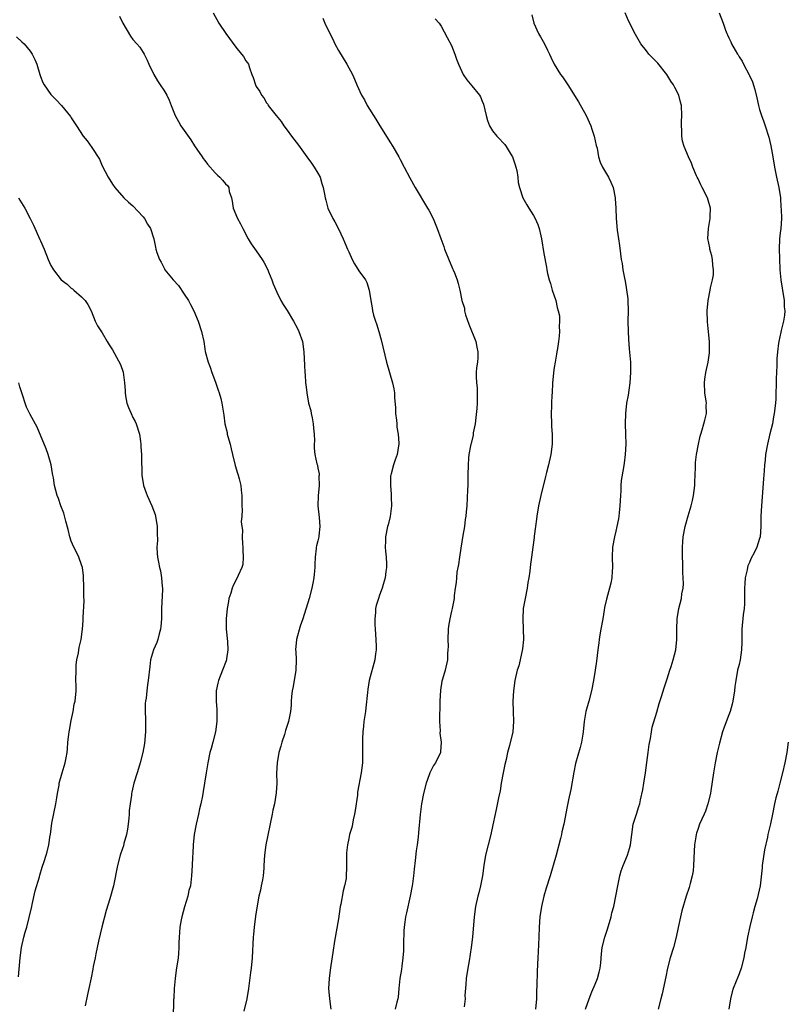
# Model space of a CAD drawing. Units: inches. Extents: x 2625000 to 2628000, y 1458000 to 1461000.
# Drawn here: x 2625447 to 2625596, y 1459732 to 1459924 of the extents above; entities that cross this region are included whole.
import ezdxf

# ---------------------------------------------------------------- set-up
doc = ezdxf.new("R2010")
doc.units = ezdxf.units.IN
doc.header["$MEASUREMENT"] = 0
doc.layers.add('LD26251458_10ft', color=91, linetype='Continuous')

msp = doc.modelspace()

# ---------------------------------------------------------------- linework, layer by layer
at = {"layer": 'LD26251458_10ft'}
for points, elevation in [([(2625484.61, 1459925), (2625485.75, 1459923), (2625487.06, 1459921), (2625489, 1459918.35), (2625490.16, 1459917), (2625490.51, 1459916.51), (2625491, 1459915.7), (2625491.29, 1459915.29), (2625491.47, 1459915), (2625491.68, 1459914.32), (2625492.16, 1459913), (2625492.42, 1459912.42), (2625492.85, 1459911), (2625493, 1459910.7), (2625493.69, 1459909.69), (2625494.02, 1459909), (2625494.45, 1459908.45), (2625495, 1459907.51), (2625495.23, 1459907.23), (2625495.34, 1459907), (2625496.86, 1459905), (2625497.84, 1459903.84), (2625498.38, 1459903), (2625499, 1459902.2), (2625499.88, 1459901), (2625501.24, 1459899.24), (2625502.86, 1459897), (2625503.73, 1459895.73), (2625504.28, 1459895), (2625505, 1459893.8), (2625505.44, 1459893), (2625505.78, 1459891.78), (2625506.06, 1459891), (2625506.32, 1459889.68), (2625506.42, 1459889), (2625506.53, 1459888.53), (2625506.96, 1459887), (2625507.91, 1459885), (2625508.3, 1459884.3), (2625509, 1459882.97), (2625509.94, 1459881), (2625510.23, 1459880.23), (2625510.78, 1459879), (2625511, 1459878.45), (2625511.66, 1459877), (2625512.12, 1459876.12), (2625513, 1459874.79), (2625514.25, 1459873), (2625514.5, 1459872.5), (2625515, 1459871), (2625515.28, 1459869), (2625515.58, 1459867.58), (2625515.63, 1459867), (2625515.86, 1459866.14), (2625516.23, 1459865), (2625516.44, 1459864.44), (2625516.88, 1459863), (2625517.35, 1459861.35), (2625518.35, 1459857), (2625519.54, 1459853), (2625519.81, 1459851.81), (2625519.9, 1459851), (2625519.9, 1459850.1), (2625520.11, 1459848.11), (2625520.14, 1459847), (2625520.29, 1459845.71), (2625520.34, 1459845), (2625520.35, 1459844.35), (2625520.61, 1459843), (2625520.77, 1459841.23), (2625520.75, 1459841), (2625520.68, 1459840.68), (2625520.41, 1459839), (2625520.02, 1459837.98), (2625519.7, 1459837), (2625519.26, 1459835.26), (2625519.18, 1459835), (2625519.16, 1459834.84), (2625519.13, 1459833), (2625519.3, 1459831.3), (2625519.29, 1459830.71), (2625519.32, 1459829), (2625519.07, 1459826.93), (2625518.68, 1459825.32), (2625518.58, 1459825), (2625518.15, 1459823), (2625518.14, 1459822.14), (2625518.08, 1459821), (2625518.17, 1459820.17), (2625518.27, 1459819), (2625518.37, 1459817.63), (2625518.39, 1459817), (2625518.25, 1459816.25), (2625518.13, 1459815), (2625517.69, 1459813.69), (2625517.51, 1459813), (2625517, 1459811.63), (2625516.78, 1459811), (2625516.38, 1459809.62), (2625516.25, 1459809), (2625516.23, 1459808.23), (2625516.07, 1459807), (2625516.08, 1459805.92), (2625516.17, 1459805), (2625516.31, 1459803), (2625516.38, 1459801.62), (2625516.35, 1459801), (2625516.23, 1459800.23), (2625516.11, 1459799), (2625515, 1459795.01), (2625514.7, 1459793.3), (2625514.65, 1459792.65), (2625514.34, 1459789.66), (2625514.26, 1459789), (2625513.96, 1459787), (2625513.88, 1459786.12), (2625513.74, 1459785), (2625513.68, 1459783.68), (2625513.68, 1459783), (2625513.72, 1459782.28), (2625513.67, 1459779.67), (2625513.69, 1459779), (2625513.45, 1459777), (2625512.74, 1459773.26), (2625512.69, 1459772.69), (2625512.29, 1459769.71), (2625512.16, 1459769), (2625511.86, 1459767.86), (2625511.72, 1459767), (2625511.6, 1459766.4), (2625511.18, 1459765), (2625511, 1459764.25), (2625510.74, 1459763), (2625510.56, 1459761.44), (2625510.55, 1459761), (2625510.59, 1459760.59), (2625510.58, 1459759), (2625510.6, 1459758.6), (2625510.53, 1459757), (2625510.48, 1459756.48), (2625510.21, 1459755), (2625509.94, 1459754.06), (2625509.47, 1459751.47), (2625509.37, 1459751), (2625509, 1459748.62), (2625508.24, 1459744.24), (2625507.93, 1459742.07), (2625507.51, 1459739.51), (2625507.41, 1459738.59), (2625507.19, 1459737), (2625507.1, 1459735), (2625507.28, 1459733), (2625507.51, 1459731)], 9420), ([(2625546.63, 1459924.63), (2625547.02, 1459923), (2625547.97, 1459921), (2625548.37, 1459920.37), (2625549.11, 1459919), (2625549.73, 1459917.73), (2625550.11, 1459917), (2625550.36, 1459916.36), (2625551, 1459915), (2625552.24, 1459913), (2625552.59, 1459912.59), (2625553.42, 1459911.42), (2625553.63, 1459911), (2625555.71, 1459907.71), (2625557.26, 1459905), (2625558.15, 1459903), (2625558.35, 1459902.35), (2625558.81, 1459901), (2625559.2, 1459899.2), (2625559.36, 1459898.64), (2625559.65, 1459897), (2625559.95, 1459895.95), (2625560.4, 1459895), (2625561, 1459894.01), (2625561.59, 1459893), (2625562.05, 1459892.05), (2625562.46, 1459891), (2625562.86, 1459889), (2625562.87, 1459888.87), (2625562.99, 1459887), (2625563.07, 1459885), (2625563.27, 1459882.73), (2625563.51, 1459881), (2625563.72, 1459879.72), (2625563.9, 1459878.1), (2625564.07, 1459877), (2625564.21, 1459876.21), (2625564.37, 1459875), (2625564.67, 1459873.33), (2625564.79, 1459872.79), (2625565, 1459871.56), (2625565.11, 1459871.11), (2625565.33, 1459869.33), (2625565.35, 1459869), (2625565.38, 1459867), (2625565.36, 1459865), (2625565.41, 1459863), (2625565.49, 1459861.49), (2625565.62, 1459859.62), (2625565.84, 1459857), (2625565.88, 1459855.88), (2625565.89, 1459855), (2625565.75, 1459853), (2625565.52, 1459851.52), (2625565.41, 1459850.59), (2625565.11, 1459849), (2625564.86, 1459847), (2625564.82, 1459845), (2625564.91, 1459843), (2625564.96, 1459841.04), (2625564.85, 1459839), (2625564.64, 1459837.36), (2625564.51, 1459836.51), (2625564.06, 1459833.94), (2625563.99, 1459833), (2625563.96, 1459831.96), (2625563.88, 1459831), (2625563.78, 1459829), (2625563.63, 1459827.63), (2625563.59, 1459827), (2625563.51, 1459826.49), (2625563.22, 1459825), (2625563, 1459824.11), (2625562.75, 1459823), (2625562.38, 1459821), (2625562.29, 1459819), (2625562.34, 1459817), (2625562.27, 1459816.27), (2625562.21, 1459815), (2625562.01, 1459813.99), (2625561.78, 1459813), (2625561.16, 1459810.84), (2625560.78, 1459809.22), (2625560.73, 1459808.73), (2625560.45, 1459807), (2625560.11, 1459805), (2625559.9, 1459803.9), (2625559.75, 1459803), (2625559.68, 1459802.32), (2625559.47, 1459801), (2625559.23, 1459798.77), (2625558.99, 1459796.99), (2625558.64, 1459795), (2625558.25, 1459793), (2625557.73, 1459791), (2625557.17, 1459789), (2625556.83, 1459787), (2625556.64, 1459785), (2625556.55, 1459784.55), (2625556.33, 1459783), (2625556.06, 1459781.94), (2625555.17, 1459778.83), (2625554.84, 1459777.16), (2625554.25, 1459773.75), (2625553.79, 1459771.79), (2625553.56, 1459770.44), (2625552.88, 1459767), (2625552.49, 1459765.51), (2625552.41, 1459765), (2625552.23, 1459764.23), (2625551.38, 1459761), (2625550.82, 1459759), (2625550.22, 1459757), (2625549.45, 1459754.55), (2625549, 1459753.03), (2625548.54, 1459751), (2625548.24, 1459749), (2625548.11, 1459747), (2625548.03, 1459745), (2625547.86, 1459742.14), (2625547.8, 1459741), (2625547.77, 1459739.77), (2625547.7, 1459738.3), (2625547.65, 1459735.65), (2625547.58, 1459734.42), (2625547.54, 1459733), (2625547.35, 1459731)], 9390), ([(2625557.13, 1459731), (2625557.8, 1459733), (2625558.35, 1459734.35), (2625559, 1459735.86), (2625559.44, 1459737), (2625559.77, 1459738.23), (2625559.94, 1459739), (2625560.06, 1459740.06), (2625560.2, 1459741.8), (2625560.37, 1459743), (2625560.88, 1459745), (2625561.41, 1459746.59), (2625562.09, 1459749), (2625562.25, 1459749.75), (2625562.59, 1459751), (2625562.99, 1459752.99), (2625563.37, 1459755), (2625563.81, 1459757), (2625564.06, 1459757.94), (2625564.42, 1459759), (2625565.25, 1459761), (2625565.68, 1459762.32), (2625565.86, 1459763), (2625566.39, 1459767), (2625567.01, 1459769), (2625567.51, 1459770.49), (2625567.65, 1459771), (2625567.8, 1459771.8), (2625568.27, 1459773.73), (2625568.45, 1459775), (2625568.77, 1459777), (2625569.06, 1459779.06), (2625569.3, 1459781), (2625569.46, 1459782.54), (2625569.72, 1459783.72), (2625569.93, 1459785), (2625570.1, 1459785.9), (2625571, 1459788.87), (2625571.44, 1459790.56), (2625571.91, 1459791.91), (2625572.39, 1459793.61), (2625573, 1459795.33), (2625573.5, 1459797), (2625573.76, 1459797.76), (2625574.16, 1459799), (2625574.7, 1459801), (2625574.91, 1459803), (2625574.88, 1459805), (2625574.92, 1459807), (2625575.25, 1459809), (2625575.76, 1459811), (2625575.86, 1459811.86), (2625576.1, 1459813), (2625576.18, 1459813.82), (2625576.13, 1459815), (2625576.05, 1459816.05), (2625576.06, 1459817), (2625576.05, 1459817.95), (2625576.01, 1459819), (2625575.98, 1459821), (2625576.02, 1459821.98), (2625576.09, 1459823), (2625576.47, 1459825), (2625577.07, 1459827.07), (2625577.66, 1459829), (2625577.94, 1459830.06), (2625578.14, 1459831), (2625578.39, 1459833), (2625578.38, 1459833.62), (2625578.51, 1459836.51), (2625578.49, 1459837), (2625578.52, 1459837.48), (2625578.73, 1459839), (2625579.1, 1459841), (2625579.42, 1459842.58), (2625579.54, 1459843), (2625579.82, 1459843.82), (2625580.15, 1459845), (2625580.31, 1459845.69), (2625580.66, 1459847), (2625580.62, 1459848.62), (2625580.63, 1459849), (2625580.6, 1459849.4), (2625580.36, 1459851), (2625580.29, 1459853), (2625580.32, 1459853.68), (2625580.53, 1459855), (2625580.97, 1459856.97), (2625581.21, 1459858.79), (2625581.23, 1459859), (2625581.21, 1459861), (2625581, 1459863.53), (2625580.87, 1459864.87), (2625580.81, 1459867), (2625580.98, 1459869), (2625581.37, 1459871), (2625581.44, 1459871.44), (2625581.83, 1459873), (2625581.99, 1459874.01), (2625582.02, 1459875), (2625581.9, 1459875.9), (2625581.8, 1459877), (2625581.67, 1459877.67), (2625581.31, 1459879), (2625581.29, 1459879.29), (2625580.92, 1459881.08), (2625581.02, 1459883), (2625581.36, 1459885), (2625581.35, 1459885.35), (2625581.4, 1459887), (2625581, 1459888.52), (2625580.84, 1459889), (2625579.79, 1459891), (2625579.55, 1459891.55), (2625579, 1459892.7), (2625578.83, 1459893), (2625578.7, 1459893.3), (2625578.01, 1459895), (2625577.76, 1459895.76), (2625577.16, 1459897), (2625576.28, 1459899), (2625576, 1459900), (2625575.84, 1459901), (2625575.85, 1459902.15), (2625575.79, 1459903), (2625575.81, 1459903.81), (2625575.88, 1459905), (2625575.8, 1459907), (2625575.61, 1459907.61), (2625575.26, 1459909), (2625574.47, 1459910.47), (2625574.25, 1459911), (2625573.74, 1459911.74), (2625572.96, 1459913), (2625571.2, 1459915.2), (2625571, 1459915.43), (2625570.2, 1459916.2), (2625569.45, 1459917), (2625569, 1459917.59), (2625567.86, 1459919), (2625566.81, 1459920.81), (2625565.49, 1459923.49), (2625564.81, 1459925)], 9380), ([(2625583.09, 1459925), (2625583.9, 1459923), (2625584.37, 1459921.63), (2625584.61, 1459921), (2625584.75, 1459920.75), (2625585, 1459920.15), (2625585.4, 1459919.4), (2625585.55, 1459919), (2625586.22, 1459917.78), (2625586.69, 1459917), (2625586.82, 1459916.82), (2625587, 1459916.48), (2625587.6, 1459915.6), (2625587.88, 1459915), (2625588.94, 1459912.94), (2625589, 1459912.79), (2625589.58, 1459911.58), (2625590.09, 1459910.09), (2625590.48, 1459908.48), (2625590.78, 1459907), (2625591, 1459906.18), (2625591.35, 1459905), (2625591.81, 1459903.81), (2625592.09, 1459903), (2625592.78, 1459900.78), (2625593.15, 1459899.15), (2625593.54, 1459897), (2625593.87, 1459895), (2625594.28, 1459893), (2625594.73, 1459891), (2625595.03, 1459889), (2625595.15, 1459887.15), (2625595.19, 1459886.81), (2625595.24, 1459885), (2625595.12, 1459883), (2625595, 1459882.16), (2625594.87, 1459881), (2625594.78, 1459879), (2625594.84, 1459877.16), (2625594.95, 1459875), (2625595.12, 1459873), (2625595.39, 1459871.39), (2625595.42, 1459871), (2625595.76, 1459869), (2625595.79, 1459867.79), (2625595.87, 1459867), (2625595.83, 1459866.17), (2625595.63, 1459865), (2625595.18, 1459863.18), (2625595.13, 1459862.87), (2625594.71, 1459861), (2625594.69, 1459860.69), (2625594.46, 1459859), (2625594.35, 1459857.65), (2625594.36, 1459856.36), (2625594.22, 1459853.78), (2625594.13, 1459849.87), (2625594.07, 1459849), (2625593.85, 1459847), (2625593.68, 1459846.32), (2625593.47, 1459845), (2625593.01, 1459843.01), (2625592.52, 1459841), (2625592.15, 1459839), (2625592.06, 1459837.94), (2625591.94, 1459837), (2625591.85, 1459835.85), (2625591.75, 1459834.25), (2625591.37, 1459829), (2625591.26, 1459827), (2625591.24, 1459825), (2625591.09, 1459823), (2625591, 1459822.68), (2625590.44, 1459821), (2625589.97, 1459819.97), (2625589.29, 1459818.71), (2625589, 1459817.96), (2625588.69, 1459817.31), (2625588.63, 1459817), (2625588.57, 1459816.57), (2625588.18, 1459815), (2625588.09, 1459813.91), (2625588.05, 1459813), (2625588.03, 1459812.03), (2625588.05, 1459809.95), (2625587.97, 1459809), (2625587.8, 1459807.8), (2625587.52, 1459805), (2625587.51, 1459802.49), (2625587.48, 1459801), (2625587.19, 1459799), (2625587, 1459798.13), (2625586.71, 1459797), (2625586.35, 1459795), (2625586.18, 1459793.82), (2625586.1, 1459793), (2625585.77, 1459791), (2625585.63, 1459790.37), (2625585.24, 1459789), (2625585, 1459788.3), (2625584.1, 1459785.9), (2625583.8, 1459785), (2625583.18, 1459782.82), (2625582.75, 1459781), (2625582.36, 1459779), (2625582.03, 1459777), (2625581.49, 1459773.49), (2625581.41, 1459773), (2625580.94, 1459771), (2625580.43, 1459769.57), (2625580.2, 1459769), (2625579.3, 1459767), (2625579, 1459766.18), (2625578.7, 1459765.3), (2625578.63, 1459765), (2625578.59, 1459764.59), (2625578.32, 1459763), (2625578.22, 1459761.78), (2625578.14, 1459759), (2625578.05, 1459757.95), (2625577.89, 1459757), (2625577.45, 1459755.45), (2625577.3, 1459754.7), (2625576.69, 1459753), (2625575.86, 1459750.14), (2625575.59, 1459749), (2625575.12, 1459746.88), (2625574.74, 1459745), (2625574.21, 1459743), (2625573.6, 1459741), (2625573.08, 1459739), (2625572.72, 1459737.28), (2625572, 1459734), (2625571.74, 1459733), (2625571.25, 1459731)], 9370), ([(2625466.36, 1459924.36), (2625467.01, 1459923), (2625468.51, 1459920.51), (2625469, 1459919.85), (2625469.76, 1459919), (2625470.32, 1459918.32), (2625471, 1459917.3), (2625471.17, 1459917), (2625471.78, 1459915.78), (2625472.07, 1459915), (2625473.05, 1459913), (2625473.78, 1459911.78), (2625474.33, 1459911), (2625475, 1459909.96), (2625475.6, 1459909), (2625476.04, 1459908.04), (2625476.47, 1459907), (2625477.23, 1459905), (2625477.85, 1459903.85), (2625478.35, 1459903), (2625480.28, 1459900.28), (2625481, 1459899.15), (2625482.46, 1459897), (2625482.67, 1459896.67), (2625483, 1459896.26), (2625483.53, 1459895.53), (2625485, 1459893.87), (2625485.43, 1459893.43), (2625485.93, 1459893), (2625486.43, 1459892.43), (2625487, 1459891.75), (2625487.39, 1459891.39), (2625487.65, 1459891), (2625487.76, 1459890.24), (2625488.17, 1459889), (2625488.34, 1459888.34), (2625488.5, 1459887), (2625489.34, 1459885), (2625489.93, 1459883.93), (2625490.38, 1459883), (2625491.41, 1459881), (2625492.01, 1459880.01), (2625493, 1459878.67), (2625494.18, 1459877), (2625494.47, 1459876.47), (2625495.24, 1459875), (2625495.42, 1459874.58), (2625496.04, 1459873), (2625496.27, 1459872.27), (2625497, 1459870.64), (2625497.78, 1459869), (2625498.22, 1459868.22), (2625499, 1459867.05), (2625500.26, 1459865), (2625501, 1459863.7), (2625501.32, 1459863), (2625501.98, 1459861), (2625502.29, 1459859), (2625502.35, 1459857.65), (2625502.43, 1459856.43), (2625502.49, 1459855), (2625502.53, 1459854.53), (2625502.61, 1459853), (2625502.67, 1459852.67), (2625502.82, 1459851), (2625503.2, 1459849), (2625503.61, 1459847.61), (2625503.71, 1459847), (2625503.87, 1459846.13), (2625504.11, 1459845), (2625504.14, 1459844.14), (2625504.27, 1459843), (2625504.33, 1459841.67), (2625504.26, 1459841), (2625504.28, 1459840.28), (2625504.43, 1459839), (2625504.83, 1459837.17), (2625504.91, 1459836.91), (2625505, 1459836.35), (2625505.23, 1459835.23), (2625505.23, 1459835), (2625505.21, 1459834.79), (2625505.24, 1459833), (2625505.04, 1459830.96), (2625504.98, 1459829), (2625505.23, 1459826.77), (2625505.41, 1459825), (2625505.2, 1459823.2), (2625505.19, 1459823), (2625505, 1459822.21), (2625504.74, 1459821.26), (2625504.69, 1459821), (2625504.69, 1459820.69), (2625504.49, 1459819), (2625504.42, 1459817.58), (2625504.43, 1459817), (2625504.35, 1459816.35), (2625504.21, 1459815), (2625504.04, 1459813.96), (2625503.82, 1459813), (2625503.28, 1459811), (2625502.09, 1459807), (2625501.57, 1459805.57), (2625500.82, 1459803), (2625500.65, 1459801), (2625500.68, 1459800.68), (2625500.76, 1459799), (2625500.72, 1459797), (2625500.18, 1459793.82), (2625500.01, 1459793), (2625499.86, 1459791.86), (2625499.81, 1459791), (2625499.8, 1459790.2), (2625499.66, 1459789), (2625499.33, 1459787.33), (2625499.28, 1459787), (2625498.73, 1459785.27), (2625498.66, 1459785), (2625498.52, 1459784.52), (2625498, 1459783), (2625497.76, 1459782.24), (2625497.42, 1459781), (2625497.07, 1459779), (2625496.97, 1459776.97), (2625496.98, 1459775), (2625496.89, 1459773.11), (2625496.53, 1459771), (2625496.26, 1459769.74), (2625496.08, 1459769), (2625494.86, 1459763), (2625494.6, 1459761), (2625494.51, 1459759), (2625494.45, 1459758.45), (2625494.37, 1459757), (2625494.19, 1459756.19), (2625493.99, 1459755), (2625493.82, 1459754.18), (2625493.51, 1459753), (2625493.16, 1459751.16), (2625492.88, 1459749.12), (2625492.63, 1459747), (2625492.47, 1459745.53), (2625492.43, 1459745), (2625492.23, 1459741), (2625492.01, 1459739), (2625491.88, 1459738.12), (2625491.47, 1459735), (2625491.15, 1459733), (2625490.6, 1459730.6)], 9430), ([(2625505.97, 1459923.97), (2625506.37, 1459923), (2625507.31, 1459921), (2625507.91, 1459919.91), (2625508.3, 1459919), (2625509, 1459917.66), (2625510.65, 1459915), (2625511.74, 1459913), (2625512.13, 1459912.13), (2625512.58, 1459911), (2625513.48, 1459909), (2625514.06, 1459908.06), (2625514.62, 1459907), (2625516.31, 1459904.31), (2625517.04, 1459903), (2625517.81, 1459901.81), (2625519, 1459899.9), (2625519.58, 1459899), (2625520.73, 1459897), (2625521, 1459896.48), (2625521.81, 1459895), (2625522.89, 1459892.89), (2625523.92, 1459891), (2625526.37, 1459887), (2625526.58, 1459886.58), (2625527.42, 1459885), (2625528.24, 1459883), (2625528.91, 1459881.09), (2625529.5, 1459879.5), (2625529.66, 1459879), (2625531.24, 1459875.24), (2625531.37, 1459875), (2625531.62, 1459874.38), (2625532.12, 1459873), (2625532.32, 1459872.32), (2625532.62, 1459871), (2625533.03, 1459869), (2625533.52, 1459867.52), (2625533.56, 1459867), (2625533.76, 1459866.24), (2625534.4, 1459864.4), (2625535.73, 1459861), (2625535.92, 1459859.92), (2625536.14, 1459859), (2625536.13, 1459857.88), (2625536.06, 1459857), (2625535.91, 1459855.91), (2625535.83, 1459855), (2625535.82, 1459854.18), (2625535.86, 1459853), (2625536.02, 1459852.02), (2625536.04, 1459851), (2625535.98, 1459850.02), (2625536.04, 1459849), (2625535.96, 1459847.96), (2625535.78, 1459846.22), (2625535.6, 1459845), (2625535.26, 1459843.26), (2625535.2, 1459842.8), (2625534.84, 1459841.16), (2625534.77, 1459841), (2625534.69, 1459840.69), (2625534.39, 1459839), (2625534.32, 1459838.32), (2625534.24, 1459837), (2625534.22, 1459835), (2625534.18, 1459833.82), (2625534.19, 1459833), (2625534.15, 1459832.15), (2625533.97, 1459829), (2625533.88, 1459827.88), (2625533.79, 1459827), (2625533.66, 1459826.34), (2625533.52, 1459825), (2625533.23, 1459823.23), (2625533, 1459822.04), (2625532.8, 1459820.8), (2625532.54, 1459819), (2625532.38, 1459817.62), (2625532.25, 1459817), (2625532.08, 1459816.08), (2625531.97, 1459815), (2625531.93, 1459814.07), (2625531.75, 1459813), (2625531.54, 1459811.54), (2625531.51, 1459811), (2625531.13, 1459809), (2625531, 1459808.48), (2625530.69, 1459807), (2625530.44, 1459805.56), (2625530.38, 1459805), (2625530.3, 1459803), (2625530.36, 1459801.64), (2625530.33, 1459801), (2625530.25, 1459800.26), (2625530.25, 1459799), (2625529.78, 1459797), (2625529.26, 1459795.26), (2625529.13, 1459794.87), (2625528.85, 1459793.15), (2625528.74, 1459791), (2625528.71, 1459789.29), (2625528.67, 1459788.67), (2625528.66, 1459787), (2625528.78, 1459785.22), (2625528.77, 1459784.77), (2625529.02, 1459783), (2625528.9, 1459781.1), (2625528.88, 1459781), (2625527.9, 1459779), (2625527.54, 1459778.46), (2625526.83, 1459777.17), (2625526.77, 1459777), (2625526.66, 1459776.66), (2625526.08, 1459775), (2625525.57, 1459773), (2625525.16, 1459771), (2625524.89, 1459768.89), (2625524.59, 1459765.41), (2625524.5, 1459764.5), (2625524.31, 1459763), (2625524.14, 1459761.86), (2625523.96, 1459759.96), (2625523.73, 1459758.27), (2625523.64, 1459757), (2625523.44, 1459755.44), (2625523.36, 1459755), (2625522.97, 1459753), (2625522.23, 1459749.77), (2625522.07, 1459749), (2625521.96, 1459747.96), (2625521.81, 1459747), (2625521.75, 1459746.25), (2625521.67, 1459743.67), (2625521.66, 1459742.34), (2625521.57, 1459741), (2625521.36, 1459739.36), (2625521.3, 1459738.7), (2625520.98, 1459736.98), (2625520.75, 1459735), (2625520.64, 1459733.36), (2625520.57, 1459733), (2625520.38, 1459732.38), (2625520.02, 1459731)], 9410), ([(2625527.86, 1459923.86), (2625528.6, 1459923), (2625529, 1459922.44), (2625530.2, 1459920.2), (2625531, 1459918.65), (2625531.66, 1459917), (2625531.98, 1459915.98), (2625532.38, 1459915), (2625533, 1459913.58), (2625533.3, 1459913), (2625533.98, 1459911.98), (2625535, 1459910.8), (2625536.44, 1459909), (2625536.65, 1459908.65), (2625537, 1459907.8), (2625537.25, 1459907.25), (2625537.77, 1459905), (2625538.03, 1459904.03), (2625538.4, 1459903), (2625539, 1459902.03), (2625539.81, 1459901), (2625540.44, 1459900.43), (2625541, 1459899.79), (2625541.4, 1459899.4), (2625541.63, 1459899), (2625542.63, 1459897.37), (2625542.88, 1459897), (2625543.42, 1459895.42), (2625543.55, 1459895), (2625543.71, 1459894.29), (2625543.9, 1459893), (2625543.97, 1459891.97), (2625544.23, 1459891), (2625544.92, 1459889), (2625545.65, 1459887.65), (2625546.09, 1459887), (2625547, 1459885.57), (2625547.32, 1459885), (2625547.81, 1459883.81), (2625548.09, 1459883), (2625548.38, 1459881.62), (2625548.53, 1459881), (2625549, 1459878.16), (2625549.5, 1459875.5), (2625549.58, 1459875), (2625549.72, 1459874.28), (2625550.03, 1459873), (2625550.29, 1459872.29), (2625550.64, 1459871), (2625551.3, 1459869), (2625551.61, 1459867.61), (2625551.81, 1459867), (2625552.01, 1459865.99), (2625552.05, 1459865), (2625551.96, 1459863.96), (2625552.03, 1459863), (2625551.95, 1459862.05), (2625551.83, 1459861), (2625551.67, 1459859.67), (2625551.55, 1459859), (2625551.44, 1459858.56), (2625551.2, 1459857), (2625551, 1459855.95), (2625550.85, 1459855), (2625550.85, 1459854.85), (2625550.67, 1459853), (2625550.6, 1459851), (2625550.57, 1459850.57), (2625550.5, 1459849), (2625550.46, 1459848.46), (2625550.39, 1459847), (2625550.45, 1459845), (2625550.5, 1459844.5), (2625550.62, 1459843), (2625550.62, 1459841.38), (2625550.63, 1459841), (2625550.35, 1459839), (2625549.88, 1459837), (2625549.51, 1459835.51), (2625549.29, 1459834.71), (2625548.42, 1459831), (2625547.98, 1459829), (2625547.63, 1459827), (2625547.58, 1459826.41), (2625547.38, 1459825), (2625547.13, 1459823.13), (2625547.12, 1459822.88), (2625546.83, 1459821), (2625546.56, 1459819), (2625546.36, 1459817.64), (2625546.27, 1459816.27), (2625546.06, 1459815), (2625545.88, 1459814.12), (2625545.74, 1459813), (2625545.35, 1459811), (2625544.99, 1459809.01), (2625544.9, 1459807), (2625544.99, 1459805), (2625545, 1459803), (2625544.84, 1459801.16), (2625544.4, 1459799), (2625544.13, 1459797.87), (2625543.82, 1459797), (2625543.34, 1459795), (2625543.09, 1459793), (2625542.98, 1459791), (2625543.01, 1459789), (2625543.09, 1459787), (2625542.97, 1459785), (2625542.33, 1459782.33), (2625541.93, 1459781), (2625541.63, 1459779.63), (2625541.37, 1459778.63), (2625541.06, 1459777), (2625540.71, 1459775), (2625540.48, 1459773.52), (2625540.18, 1459772.18), (2625539.8, 1459770.2), (2625539.5, 1459769), (2625539.07, 1459766.93), (2625538.65, 1459765), (2625538.13, 1459763), (2625537.64, 1459761), (2625537.32, 1459759), (2625537.07, 1459757), (2625536.69, 1459755), (2625536.35, 1459753.65), (2625536.16, 1459753), (2625535.7, 1459751), (2625535.41, 1459749), (2625535.09, 1459745), (2625534.86, 1459743), (2625534.44, 1459740.44), (2625534.18, 1459739), (2625533.89, 1459737), (2625533.78, 1459735.78), (2625533.64, 1459733.64), (2625533.65, 1459733), (2625533.49, 1459731.49)], 9400), ([(2625446.35, 1459920.35), (2625447.4, 1459919.4), (2625447.8, 1459919), (2625449, 1459917.56), (2625449.41, 1459917), (2625449.91, 1459915.91), (2625450.26, 1459915), (2625450.85, 1459913), (2625451, 1459912.61), (2625451.48, 1459911.48), (2625451.73, 1459911), (2625453, 1459909.11), (2625454.07, 1459908.07), (2625455.08, 1459907), (2625456.83, 1459904.83), (2625457, 1459904.56), (2625457.63, 1459903.63), (2625457.99, 1459903), (2625459.34, 1459901), (2625460.1, 1459900.1), (2625461, 1459898.79), (2625462.5, 1459896.5), (2625463, 1459895.23), (2625464.16, 1459893), (2625465, 1459891.66), (2625465.49, 1459891), (2625467.24, 1459889), (2625468.14, 1459888.14), (2625469, 1459887.41), (2625471, 1459885.32), (2625471.24, 1459885), (2625471.86, 1459883.86), (2625472.4, 1459883), (2625473.06, 1459881), (2625473.38, 1459879.38), (2625473.47, 1459879), (2625473.67, 1459878.33), (2625474.15, 1459877), (2625474.49, 1459876.49), (2625475, 1459875.4), (2625475.16, 1459875.16), (2625475.23, 1459875), (2625476.85, 1459873), (2625477.9, 1459871.9), (2625479, 1459870.27), (2625479.82, 1459869), (2625480.22, 1459868.22), (2625480.87, 1459867), (2625481.72, 1459865), (2625482.36, 1459863), (2625482.79, 1459861), (2625483, 1459859.56), (2625483.08, 1459859.08), (2625483.63, 1459857), (2625484.02, 1459856.02), (2625484.38, 1459855), (2625485.09, 1459853.09), (2625485.57, 1459851.57), (2625485.78, 1459851), (2625486.11, 1459849.89), (2625486.33, 1459849), (2625486.7, 1459846.7), (2625486.9, 1459845), (2625487.33, 1459843.33), (2625487.37, 1459843), (2625487.5, 1459842.5), (2625487.94, 1459841), (2625488.15, 1459840.15), (2625488.39, 1459839), (2625488.89, 1459836.89), (2625489.36, 1459835.36), (2625489.5, 1459835), (2625489.7, 1459834.3), (2625490.02, 1459833), (2625490.08, 1459832.08), (2625490.22, 1459831), (2625490.22, 1459829), (2625490.27, 1459828.27), (2625490.19, 1459827), (2625490.08, 1459825.92), (2625490.19, 1459825), (2625490.31, 1459824.31), (2625490.27, 1459823), (2625490.34, 1459821.65), (2625490.42, 1459821), (2625490.4, 1459820.4), (2625490.49, 1459819), (2625490.38, 1459817.62), (2625490.19, 1459817), (2625489.48, 1459815.48), (2625489.3, 1459815), (2625488.5, 1459813.5), (2625488.29, 1459813), (2625488.03, 1459812.03), (2625487.69, 1459811), (2625487.58, 1459810.42), (2625487.35, 1459809), (2625487.15, 1459807), (2625487.17, 1459805), (2625487.41, 1459802.59), (2625487.47, 1459801), (2625487.2, 1459799.2), (2625487.2, 1459799), (2625487.16, 1459798.84), (2625486.46, 1459797), (2625485.64, 1459795), (2625485.51, 1459794.49), (2625485.21, 1459793), (2625485.21, 1459791.21), (2625485.19, 1459791), (2625485.33, 1459789.33), (2625485.35, 1459787.35), (2625485.33, 1459787), (2625485.07, 1459785), (2625484.56, 1459783), (2625484.21, 1459781.79), (2625484, 1459781), (2625483.55, 1459779), (2625483.24, 1459777), (2625482.95, 1459775), (2625482.64, 1459773.36), (2625482.54, 1459772.54), (2625482.21, 1459771), (2625481.97, 1459770.03), (2625481.77, 1459769), (2625481.31, 1459767), (2625480.93, 1459765), (2625480.71, 1459763), (2625480.64, 1459761.36), (2625480.58, 1459760.58), (2625480.53, 1459759), (2625480.43, 1459757), (2625480.18, 1459755), (2625479.91, 1459754.09), (2625479.69, 1459753), (2625479.06, 1459750.94), (2625478.5, 1459749), (2625478.41, 1459748.41), (2625478.13, 1459747), (2625478.07, 1459745.93), (2625477.99, 1459745), (2625477.93, 1459743.93), (2625477.95, 1459743), (2625477.84, 1459741.84), (2625477.8, 1459741), (2625477.42, 1459738.58), (2625477.21, 1459737), (2625477.03, 1459735.03), (2625476.93, 1459733.07), (2625476.9, 1459732.9), (2625476.83, 1459729.17)], 9440), ([(2625446.7, 1459889), (2625447, 1459888.57), (2625447.95, 1459887), (2625449.02, 1459885), (2625449.65, 1459883.65), (2625450.89, 1459880.89), (2625451, 1459880.6), (2625451.74, 1459879), (2625452.51, 1459877), (2625453, 1459875.83), (2625453.32, 1459875.32), (2625453.51, 1459875), (2625455, 1459873.03), (2625456.2, 1459872.2), (2625457, 1459871.39), (2625457.25, 1459871.25), (2625457.52, 1459871), (2625459, 1459869.75), (2625459.69, 1459869), (2625460.23, 1459868.23), (2625460.85, 1459867), (2625461.65, 1459865), (2625462.08, 1459864.08), (2625463, 1459862.73), (2625464.01, 1459861), (2625464.35, 1459860.35), (2625465, 1459859.41), (2625466.55, 1459856.55), (2625467.07, 1459855.07), (2625467.33, 1459853), (2625467.47, 1459851.46), (2625467.46, 1459851), (2625467.55, 1459850.45), (2625467.82, 1459849), (2625468.14, 1459848.14), (2625468.63, 1459847), (2625469, 1459846.23), (2625469.45, 1459845.45), (2625469.66, 1459845), (2625470.25, 1459843), (2625470.47, 1459841.53), (2625470.51, 1459841), (2625470.51, 1459840.51), (2625470.65, 1459839), (2625470.67, 1459837), (2625470.7, 1459836.7), (2625470.73, 1459835), (2625471.04, 1459833), (2625471.56, 1459831.56), (2625471.75, 1459831), (2625472.67, 1459829), (2625473.33, 1459827.33), (2625473.41, 1459827), (2625473.71, 1459825), (2625473.69, 1459823.69), (2625473.75, 1459822.25), (2625473.68, 1459821), (2625473.71, 1459819.71), (2625473.78, 1459819), (2625473.95, 1459818.05), (2625474.15, 1459817), (2625474.36, 1459816.36), (2625474.58, 1459815), (2625474.69, 1459813.31), (2625474.74, 1459813), (2625474.74, 1459812.74), (2625474.59, 1459809), (2625474.58, 1459807), (2625474.46, 1459805.54), (2625474.39, 1459805), (2625474.12, 1459804.12), (2625473.82, 1459803), (2625473.62, 1459802.38), (2625473.01, 1459801), (2625472.43, 1459799), (2625472.27, 1459797.73), (2625471.99, 1459795), (2625471.84, 1459794.16), (2625471.7, 1459793), (2625471.58, 1459791.58), (2625471.47, 1459791), (2625471.41, 1459790.59), (2625471.4, 1459789), (2625471.45, 1459787.45), (2625471.44, 1459785), (2625471.24, 1459782.76), (2625470.91, 1459781), (2625470.42, 1459779), (2625470.11, 1459777.89), (2625469.81, 1459777), (2625469.17, 1459775), (2625468.76, 1459773.24), (2625468.71, 1459773), (2625468.69, 1459772.69), (2625468.44, 1459771), (2625468.28, 1459769.72), (2625468.26, 1459769), (2625468.2, 1459768.2), (2625468.07, 1459767), (2625467.94, 1459766.06), (2625467.73, 1459765), (2625467.26, 1459763.26), (2625467.17, 1459762.83), (2625467, 1459762.3), (2625466.54, 1459761), (2625465.97, 1459759), (2625465.19, 1459755), (2625464.51, 1459752.51), (2625463.8, 1459750.2), (2625462.92, 1459747), (2625462.28, 1459744.28), (2625462.03, 1459743), (2625461.76, 1459741.76), (2625461.64, 1459741), (2625461.29, 1459739.29), (2625461.21, 1459738.79), (2625460.87, 1459737.13), (2625460.41, 1459735), (2625460.14, 1459733.86), (2625459.67, 1459731.67)], 9450), ([(2625446.7, 1459737.3), (2625447.03, 1459741), (2625447.28, 1459743), (2625447.75, 1459745), (2625448.02, 1459745.98), (2625448.34, 1459747), (2625448.83, 1459748.83), (2625449.29, 1459751), (2625449.4, 1459751.4), (2625449.97, 1459754.03), (2625450.78, 1459756.78), (2625450.87, 1459757.13), (2625451.33, 1459758.67), (2625451.74, 1459759.74), (2625452.14, 1459761), (2625452.33, 1459761.67), (2625452.65, 1459763), (2625452.92, 1459764.92), (2625452.95, 1459765.05), (2625453.24, 1459767.24), (2625453.96, 1459771), (2625454.17, 1459772.17), (2625454.3, 1459773), (2625454.62, 1459774.62), (2625454.66, 1459775), (2625455.22, 1459777), (2625455.82, 1459779), (2625455.98, 1459779.98), (2625456.18, 1459781), (2625456.27, 1459781.73), (2625456.35, 1459783), (2625456.51, 1459784.51), (2625456.58, 1459785), (2625456.66, 1459785.34), (2625457, 1459787.24), (2625457.37, 1459789), (2625457.59, 1459790.41), (2625457.75, 1459791), (2625457.92, 1459793), (2625457.93, 1459794.07), (2625457.91, 1459795), (2625457.92, 1459797), (2625457.97, 1459798.03), (2625458.11, 1459799), (2625458.42, 1459800.42), (2625458.48, 1459801), (2625458.55, 1459801.45), (2625458.89, 1459803), (2625459.17, 1459805), (2625459.3, 1459806.7), (2625459.3, 1459807.3), (2625459.49, 1459810.51), (2625459.45, 1459811.45), (2625459.47, 1459813), (2625459.39, 1459815.39), (2625459.16, 1459817), (2625459, 1459817.54), (2625458.48, 1459819), (2625458.01, 1459820.01), (2625457.48, 1459821), (2625457, 1459822.17), (2625456.71, 1459823), (2625456.41, 1459824.41), (2625455.94, 1459826.06), (2625455.58, 1459827.58), (2625454.99, 1459829), (2625454.48, 1459830.48), (2625454.23, 1459831), (2625453.72, 1459833), (2625453.54, 1459834.46), (2625453.43, 1459835), (2625453.33, 1459835.33), (2625453.08, 1459837), (2625452.52, 1459839), (2625452.11, 1459840.11), (2625450.34, 1459844.34), (2625449, 1459846.78), (2625448.26, 1459848.26), (2625448.01, 1459849), (2625447.58, 1459850.42), (2625447.37, 1459851), (2625447, 1459852.19), (2625446.79, 1459853)], 9460), ([(2625596.58, 1459783), (2625596.26, 1459781), (2625595.9, 1459779), (2625595.47, 1459777), (2625594.96, 1459775), (2625594.54, 1459773.47), (2625594.39, 1459773), (2625594.17, 1459772.17), (2625593.89, 1459771), (2625593.49, 1459769), (2625593.08, 1459767.08), (2625592.59, 1459765), (2625592.5, 1459764.5), (2625591.97, 1459762.03), (2625591.49, 1459759), (2625591.47, 1459758.53), (2625591.07, 1459755), (2625590.5, 1459752.5), (2625590.04, 1459751), (2625589.74, 1459749.74), (2625589.53, 1459749), (2625589.09, 1459747.09), (2625588.65, 1459745), (2625588.28, 1459743), (2625588.07, 1459741.93), (2625587.91, 1459741), (2625587.4, 1459739), (2625587, 1459737.86), (2625586.75, 1459737.25), (2625586.46, 1459736.46), (2625585.87, 1459735), (2625585.65, 1459734.35), (2625585.31, 1459733), (2625585.03, 1459731)], 9360)]:
    msp.add_lwpolyline(points, dxfattribs=dict(at, elevation=elevation))

doc.saveas('drawing.dxf')
